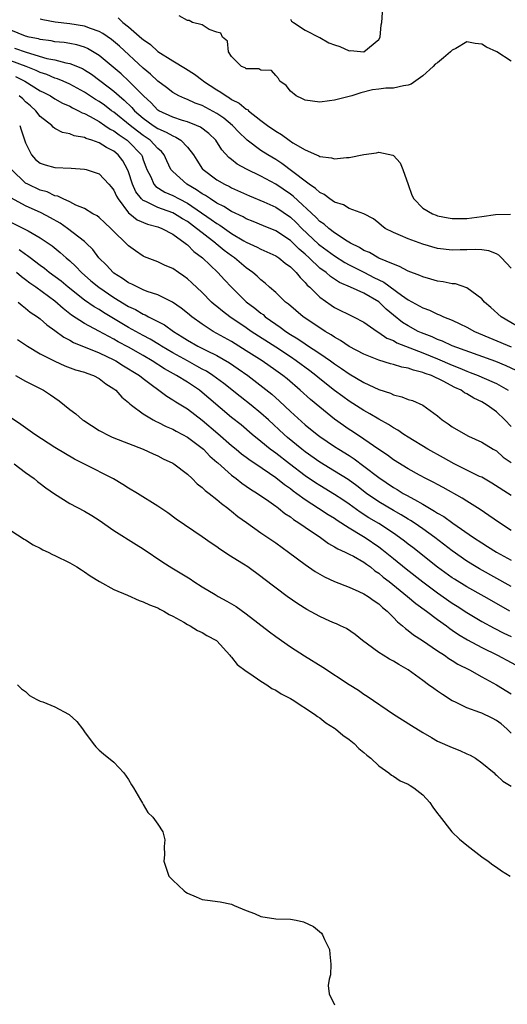
# Model space of a CAD drawing. Units: inches. Extents: x 2595000 to 2598000, y 1536000 to 1539000.
# Drawn here: x 2595762 to 2595828, y 1537330 to 1537463 of the extents above; entities that cross this region are included whole.
import ezdxf

# ---------------------------------------------------------------- set-up
doc = ezdxf.new("R2010")
doc.units = ezdxf.units.IN
doc.header["$MEASUREMENT"] = 0
doc.layers.add('LD25951536_2ft', color=72, linetype='Continuous')

msp = doc.modelspace()

# ---------------------------------------------------------------- linework, layer by layer
at = {"layer": 'LD25951536_2ft'}
for points, elevation in [([(2595829, 1537457.74), (2595827.05, 1537459), (2595825.64, 1537459.64), (2595825, 1537460.06), (2595824.11, 1537460.11), (2595823, 1537460.36), (2595821.47, 1537459.47), (2595821, 1537459.23), (2595820.78, 1537459), (2595819.83, 1537458.17), (2595819, 1537457.51), (2595818.68, 1537457.32), (2595818.4, 1537457), (2595817, 1537455.73), (2595815.42, 1537454.58), (2595815, 1537454.45), (2595814.36, 1537454.36), (2595813, 1537454.08), (2595811.96, 1537454.04), (2595811, 1537453.92), (2595810.17, 1537453.83), (2595808.57, 1537453.43), (2595807.35, 1537453), (2595805, 1537452.44), (2595804.32, 1537452.32), (2595803, 1537452.15), (2595801, 1537452.41), (2595800.63, 1537452.63), (2595799.76, 1537453), (2595799, 1537453.63), (2595798.42, 1537454.42), (2595797.54, 1537455), (2595797.38, 1537455.39), (2595797, 1537455.79), (2595796.44, 1537456.44), (2595795, 1537456.51), (2595794.7, 1537456.7), (2595793, 1537456.7), (2595792.84, 1537456.84), (2595792.36, 1537457), (2595791, 1537458.36), (2595790.6, 1537459), (2595790.43, 1537460.43), (2595789.75, 1537461), (2595789.54, 1537461.54), (2595789, 1537461.66), (2595787.96, 1537462.04), (2595787, 1537462.65), (2595785.69, 1537463), (2595785.26, 1537463.26), (2595785, 1537463.25), (2595783.87, 1537463.87)], 7102), ([(2595799, 1537463.43), (2595799.16, 1537463.16), (2595799.43, 1537463), (2595801, 1537461.94), (2595802.94, 1537460.94), (2595803, 1537460.94), (2595804.24, 1537460.24), (2595805, 1537459.94), (2595805.74, 1537459.74), (2595807, 1537459.12), (2595807.16, 1537459.16), (2595809, 1537459), (2595811, 1537460.68), (2595811.21, 1537461), (2595811.35, 1537462.65), (2595811.42, 1537463), (2595811.55, 1537465)], 7102), ([(2595829, 1537429.61), (2595827.71, 1537431), (2595827.35, 1537431.35), (2595827, 1537431.53), (2595825.97, 1537431.97), (2595825, 1537432.08), (2595824.15, 1537432.15), (2595823, 1537432.08), (2595822.07, 1537432.07), (2595821, 1537432.04), (2595819, 1537432.28), (2595817, 1537432.84), (2595815, 1537433.57), (2595813.96, 1537434.05), (2595813, 1537434.44), (2595811.9, 1537435), (2595811.38, 1537435.38), (2595811, 1537435.72), (2595810.28, 1537436.28), (2595808.96, 1537436.96), (2595807, 1537437.71), (2595806.22, 1537438.22), (2595805, 1537438.57), (2595804.38, 1537439), (2595803.6, 1537439.6), (2595803, 1537439.86), (2595802.43, 1537440.43), (2595801.56, 1537441), (2595801, 1537441.4), (2595797.83, 1537443.83), (2595797, 1537444.36), (2595795.91, 1537445), (2595795, 1537445.59), (2595793.13, 1537447), (2595793, 1537447.11), (2595792.05, 1537448.05), (2595791.15, 1537449), (2595789.97, 1537449.97), (2595789, 1537450.61), (2595787, 1537451.7), (2595786.04, 1537452.04), (2595785, 1537452.53), (2595784.65, 1537452.65), (2595783.85, 1537453), (2595783, 1537453.45), (2595782.14, 1537454.14), (2595781, 1537455), (2595779.98, 1537455.98), (2595779, 1537456.78), (2595775.76, 1537459.76), (2595774.67, 1537460.67), (2595773.5, 1537461.5), (2595773, 1537461.77), (2595771.84, 1537462.16), (2595771, 1537462.49), (2595769, 1537462.81), (2595767.03, 1537463.03), (2595765.34, 1537463.34), (2595765, 1537463.44)], 7106), ([(2595775.6, 1537463.6), (2595776.23, 1537463), (2595777, 1537462.38), (2595778.82, 1537460.82), (2595779, 1537460.65), (2595779.98, 1537459.98), (2595781, 1537459.05), (2595783, 1537457.79), (2595784.74, 1537456.74), (2595785.96, 1537455.96), (2595787.09, 1537455.09), (2595787.18, 1537455), (2595789, 1537453.82), (2595789.53, 1537453.53), (2595790.25, 1537453), (2595790.73, 1537452.73), (2595791, 1537452.54), (2595792.03, 1537452.03), (2595793, 1537451.21), (2595793.15, 1537451.15), (2595793.3, 1537451), (2595795, 1537449.66), (2595795.87, 1537449), (2595797, 1537448.2), (2595797.78, 1537447.78), (2595798.81, 1537447), (2595799.35, 1537446.65), (2595801, 1537445.69), (2595802.55, 1537445), (2595802.87, 1537444.87), (2595803, 1537444.78), (2595804.59, 1537444.59), (2595805, 1537444.44), (2595806.62, 1537444.62), (2595807, 1537444.62), (2595809, 1537445.04), (2595810.72, 1537445.28), (2595811, 1537445.34), (2595812.94, 1537444.94), (2595813, 1537444.9), (2595813.92, 1537443.92), (2595814.3, 1537443), (2595815, 1537440.99), (2595815.5, 1537439.5), (2595815.77, 1537439), (2595817, 1537437.74), (2595818.31, 1537437), (2595818.8, 1537436.8), (2595819, 1537436.73), (2595820.43, 1537436.43), (2595821, 1537436.35), (2595822.34, 1537436.34), (2595823, 1537436.35), (2595825, 1537436.6), (2595826.87, 1537436.87), (2595828.92, 1537436.92)], 7104), ([(2595831.06, 1537421), (2595827.63, 1537423), (2595826.25, 1537424.25), (2595825.36, 1537425), (2595825, 1537425.41), (2595823, 1537426.94), (2595821.45, 1537427.45), (2595821, 1537427.49), (2595819.75, 1537427.75), (2595819, 1537427.85), (2595818.11, 1537428.11), (2595817, 1537428.4), (2595816.6, 1537428.6), (2595815, 1537429.2), (2595813.84, 1537429.84), (2595813, 1537430.13), (2595811.02, 1537430.98), (2595809.73, 1537431.73), (2595809, 1537432.02), (2595808.4, 1537432.4), (2595807.18, 1537433), (2595806.73, 1537433.27), (2595805, 1537434.4), (2595804.2, 1537435), (2595803.57, 1537435.57), (2595803, 1537435.96), (2595802.5, 1537436.5), (2595799.38, 1537439.38), (2595799, 1537439.66), (2595797, 1537441.02), (2595795, 1537442.09), (2595793.03, 1537443.03), (2595791.74, 1537443.74), (2595791, 1537444.35), (2595790.63, 1537444.63), (2595789.7, 1537445.69), (2595788.86, 1537447), (2595787.92, 1537447.92), (2595786.77, 1537448.77), (2595786.23, 1537449), (2595785, 1537449.48), (2595784.32, 1537449.68), (2595783, 1537450.12), (2595781.11, 1537451), (2595781, 1537451.07), (2595780.06, 1537452.06), (2595779.02, 1537453), (2595777.03, 1537455.03), (2595775.99, 1537455.99), (2595773, 1537458.51), (2595771.44, 1537459.44), (2595771, 1537459.62), (2595769.95, 1537459.95), (2595769, 1537460.13), (2595768.25, 1537460.25), (2595767, 1537460.37), (2595766.48, 1537460.48), (2595765, 1537460.66), (2595764.74, 1537460.74), (2595763.49, 1537461), (2595763, 1537461.13), (2595761, 1537461.94)], 7108), ([(2595761.5, 1537459.5), (2595763.07, 1537458.93), (2595765.89, 1537458.11), (2595767, 1537457.89), (2595768.49, 1537457.51), (2595769, 1537457.43), (2595770.72, 1537456.72), (2595771, 1537456.57), (2595771.95, 1537455.95), (2595774.23, 1537454.23), (2595775, 1537453.63), (2595775.72, 1537453), (2595776.42, 1537452.42), (2595777.44, 1537451.44), (2595777.82, 1537451), (2595779, 1537449.99), (2595780.36, 1537449), (2595781, 1537448.58), (2595782.1, 1537448.1), (2595783, 1537447.56), (2595783.42, 1537447.42), (2595784.11, 1537447), (2595785, 1537446.05), (2595785.83, 1537445), (2595786.26, 1537444.26), (2595787.07, 1537443.07), (2595787.14, 1537443), (2595789, 1537441.61), (2595790.06, 1537441), (2595790.7, 1537440.7), (2595791, 1537440.53), (2595793.43, 1537439.43), (2595795.38, 1537438.62), (2595797, 1537437.87), (2595799, 1537436.52), (2595799.79, 1537435.79), (2595800.57, 1537435), (2595802.84, 1537432.84), (2595803, 1537432.71), (2595805, 1537431.26), (2595806.38, 1537430.38), (2595807, 1537430.05), (2595809.05, 1537429), (2595810.35, 1537428.35), (2595811, 1537428), (2595811.68, 1537427.68), (2595814.09, 1537425.91), (2595815, 1537425.29), (2595816.5, 1537424.5), (2595817, 1537424.19), (2595817.89, 1537423.89), (2595819, 1537423.35), (2595819.27, 1537423.27), (2595819.8, 1537423), (2595821, 1537422.52), (2595822.04, 1537422.04), (2595823, 1537421.56), (2595824.04, 1537421), (2595829, 1537418.89)], 7110), ([(2595829.69, 1537415.69), (2595828.33, 1537416.33), (2595826.91, 1537416.91), (2595821, 1537419.06), (2595819.67, 1537419.67), (2595819, 1537419.91), (2595818.25, 1537420.25), (2595816.8, 1537420.8), (2595816.36, 1537421), (2595815, 1537421.74), (2595814.23, 1537422.23), (2595813, 1537423.22), (2595812.03, 1537424.03), (2595811, 1537425.02), (2595809, 1537426.18), (2595807.18, 1537427), (2595805.66, 1537427.66), (2595804.45, 1537428.45), (2595803.84, 1537429), (2595803, 1537429.62), (2595801.56, 1537431), (2595801, 1537431.5), (2595800.19, 1537432.19), (2595799.38, 1537433), (2595799, 1537433.36), (2595797, 1537434.67), (2595795.34, 1537435.34), (2595793.94, 1537435.94), (2595793, 1537436.32), (2595792.57, 1537436.57), (2595791, 1537437.3), (2595789.97, 1537437.97), (2595789, 1537438.44), (2595788.12, 1537439), (2595787.46, 1537439.46), (2595787, 1537439.71), (2595786.25, 1537440.25), (2595784.93, 1537441), (2595783, 1537442.72), (2595782.76, 1537443), (2595782.19, 1537444.19), (2595781.85, 1537445), (2595781.47, 1537445.47), (2595781, 1537445.87), (2595779.95, 1537447), (2595779, 1537447.64), (2595778.21, 1537448.21), (2595777.2, 1537449), (2595775, 1537450.8), (2595774.7, 1537451), (2595773.73, 1537451.73), (2595773, 1537452.25), (2595772.52, 1537452.52), (2595771, 1537453.52), (2595769, 1537454.61), (2595768.12, 1537455), (2595767.33, 1537455.33), (2595767, 1537455.42), (2595765.9, 1537455.9), (2595765, 1537456.17), (2595764.45, 1537456.45), (2595763.06, 1537457), (2595761, 1537457.77)], 7112), ([(2595761.64, 1537455.64), (2595762.91, 1537455), (2595765, 1537453.71), (2595765.48, 1537453.48), (2595766.38, 1537453), (2595767, 1537452.6), (2595768.03, 1537452.03), (2595769, 1537451.6), (2595769.38, 1537451.38), (2595770.2, 1537451), (2595770.71, 1537450.71), (2595771, 1537450.61), (2595771.79, 1537450.21), (2595773, 1537449.53), (2595773.79, 1537449), (2595774.5, 1537448.5), (2595775, 1537448.26), (2595775.71, 1537447.71), (2595776.79, 1537447), (2595777, 1537446.82), (2595778.74, 1537445), (2595778.83, 1537444.83), (2595779, 1537444.31), (2595779.37, 1537443.37), (2595779.5, 1537443), (2595780.01, 1537441.99), (2595780.43, 1537441), (2595780.69, 1537440.69), (2595781.93, 1537439.93), (2595783, 1537439.49), (2595783.89, 1537439), (2595785, 1537438.42), (2595788.23, 1537436.23), (2595789, 1537435.65), (2595789.42, 1537435.42), (2595791, 1537434.32), (2595792.69, 1537433.31), (2595793, 1537433.14), (2595794.46, 1537432.46), (2595795, 1537432.16), (2595795.81, 1537431.81), (2595797, 1537431.26), (2595797.41, 1537431), (2595798.29, 1537430.29), (2595799, 1537429.78), (2595799.79, 1537429), (2595800.31, 1537428.31), (2595801, 1537427.65), (2595801.29, 1537427.29), (2595801.62, 1537427), (2595803, 1537425.64), (2595804.55, 1537424.55), (2595805, 1537424.26), (2595807.59, 1537423), (2595809, 1537422.24), (2595810.77, 1537421), (2595811, 1537420.87), (2595812.1, 1537420.1), (2595813, 1537419.75), (2595813.46, 1537419.46), (2595814.64, 1537419), (2595817, 1537418.1), (2595819, 1537417.29), (2595821, 1537416.41), (2595822.02, 1537416.02), (2595823, 1537415.59), (2595823.44, 1537415.44), (2595824.54, 1537415), (2595825, 1537414.8), (2595827, 1537413.92), (2595828.62, 1537413)], 7114), ([(2595829, 1537408.08), (2595828.14, 1537409), (2595827, 1537410.09), (2595825.76, 1537411), (2595825, 1537411.45), (2595823.93, 1537411.93), (2595823, 1537412.5), (2595822.66, 1537412.66), (2595822.2, 1537413), (2595821.37, 1537413.37), (2595819.77, 1537414.23), (2595818.18, 1537415), (2595817.3, 1537415.3), (2595817, 1537415.44), (2595815.72, 1537415.72), (2595815, 1537416.02), (2595814.15, 1537416.15), (2595813, 1537416.53), (2595812.62, 1537416.62), (2595811, 1537417.11), (2595809, 1537417.92), (2595807, 1537418.97), (2595805.79, 1537419.79), (2595805, 1537420.21), (2595804.54, 1537420.54), (2595803.73, 1537421), (2595803, 1537421.47), (2595800.74, 1537423), (2595798.72, 1537424.72), (2595798.33, 1537425), (2595797, 1537426.27), (2595796.18, 1537427), (2595795.57, 1537427.57), (2595795, 1537428), (2595794.5, 1537428.5), (2595793.91, 1537429), (2595793, 1537429.63), (2595791.38, 1537431), (2595791, 1537431.26), (2595790, 1537432), (2595788.9, 1537432.9), (2595788.8, 1537433), (2595787, 1537434.39), (2595786.25, 1537435), (2595785, 1537435.92), (2595784.32, 1537436.32), (2595783.25, 1537437), (2595783, 1537437.14), (2595781.61, 1537437.61), (2595781, 1537437.84), (2595779.36, 1537438.64), (2595779, 1537438.78), (2595778.76, 1537439), (2595777.98, 1537439.98), (2595777.52, 1537441), (2595777, 1537442.68), (2595776.87, 1537443), (2595776.2, 1537444.2), (2595775.6, 1537445), (2595775, 1537445.51), (2595773.98, 1537445.98), (2595773, 1537446.64), (2595772, 1537447), (2595771.23, 1537447.23), (2595771, 1537447.37), (2595769.59, 1537447.59), (2595769, 1537447.87), (2595768.04, 1537448.04), (2595767, 1537448.6), (2595766.76, 1537448.76), (2595766.56, 1537449), (2595765, 1537450.2), (2595764.38, 1537451), (2595763.66, 1537451.66), (2595763, 1537452.21), (2595762.61, 1537452.61), (2595762.15, 1537453)], 7116), ([(2595762.2, 1537449), (2595762.39, 1537448.39), (2595763, 1537446.62), (2595763.8, 1537445), (2595764.37, 1537444.37), (2595765, 1537443.88), (2595765.65, 1537443.65), (2595767, 1537443.28), (2595769.19, 1537443.19), (2595771, 1537443.06), (2595771.23, 1537443), (2595773, 1537442.41), (2595774.33, 1537441), (2595774.64, 1537440.64), (2595775, 1537440.19), (2595775.37, 1537439.37), (2595775.57, 1537439), (2595777, 1537437.14), (2595777.16, 1537437), (2595778.17, 1537436.17), (2595779.58, 1537435.58), (2595781, 1537435.2), (2595781.51, 1537435), (2595783, 1537434.21), (2595784.71, 1537433), (2595784.86, 1537432.86), (2595785, 1537432.77), (2595785.88, 1537431.88), (2595787.06, 1537431), (2595789.14, 1537429), (2595790.02, 1537428.02), (2595790.98, 1537427), (2595793, 1537425.03), (2595794.16, 1537424.16), (2595795, 1537423.47), (2595795.28, 1537423.28), (2595795.59, 1537423), (2595797, 1537422), (2595797.6, 1537421.6), (2595798.39, 1537421), (2595799, 1537420.6), (2595800, 1537420), (2595801, 1537419.31), (2595801.2, 1537419.2), (2595803, 1537417.99), (2595804.43, 1537417), (2595805, 1537416.58), (2595805.96, 1537415.96), (2595807, 1537415.22), (2595809, 1537414.05), (2595811, 1537413.1), (2595812.59, 1537412.59), (2595813, 1537412.38), (2595814.13, 1537412.13), (2595815, 1537411.77), (2595815.6, 1537411.6), (2595817, 1537410.97), (2595819, 1537409.52), (2595819.65, 1537409), (2595820.46, 1537408.46), (2595821, 1537408.05), (2595822.79, 1537407), (2595823.21, 1537406.79), (2595825, 1537405.97), (2595826.55, 1537405), (2595827, 1537404.76), (2595827.93, 1537403.93), (2595829, 1537403.17)], 7118), ([(2595829, 1537398.69), (2595826.4, 1537400.4), (2595825, 1537401.18), (2595824.69, 1537401.31), (2595823, 1537402.13), (2595821.28, 1537403), (2595819.83, 1537403.83), (2595817.69, 1537405), (2595815, 1537406.63), (2595814.41, 1537407), (2595813.58, 1537407.58), (2595813, 1537407.89), (2595812.34, 1537408.34), (2595811, 1537409.1), (2595809.81, 1537409.81), (2595809, 1537410.24), (2595807, 1537411.52), (2595806.14, 1537412.14), (2595805, 1537412.99), (2595803, 1537414.54), (2595802.44, 1537415), (2595801.63, 1537415.63), (2595799.8, 1537417), (2595799, 1537417.55), (2595797, 1537418.86), (2595793.68, 1537421), (2595793, 1537421.49), (2595790.75, 1537423), (2595789.75, 1537423.75), (2595789, 1537424.38), (2595788.65, 1537424.65), (2595788.26, 1537425), (2595787, 1537426.27), (2595785.6, 1537427.6), (2595785, 1537428.16), (2595784.52, 1537428.52), (2595783.78, 1537429), (2595783, 1537429.56), (2595781.98, 1537429.98), (2595781, 1537430.45), (2595779.54, 1537431), (2595779.15, 1537431.15), (2595779, 1537431.24), (2595777.94, 1537431.94), (2595777, 1537432.62), (2595776.65, 1537433), (2595775, 1537434.57), (2595774.59, 1537435), (2595773.76, 1537435.76), (2595773, 1537436.47), (2595772.71, 1537436.71), (2595772.15, 1537437), (2595771, 1537437.69), (2595769.82, 1537438.18), (2595769, 1537438.61), (2595768.12, 1537439), (2595767.37, 1537439.37), (2595767, 1537439.44), (2595765.95, 1537439.95), (2595765, 1537440.2), (2595763.29, 1537441), (2595763, 1537441.16), (2595761.07, 1537443)], 7120), ([(2595829, 1537393.97), (2595827.42, 1537395), (2595825.99, 1537395.99), (2595824.79, 1537396.79), (2595823, 1537397.93), (2595822.36, 1537398.36), (2595819.78, 1537399.78), (2595819, 1537400.19), (2595818.49, 1537400.49), (2595817.42, 1537401), (2595816.53, 1537401.47), (2595815, 1537402.33), (2595813, 1537403.57), (2595812.18, 1537404.18), (2595811, 1537404.94), (2595809, 1537406.35), (2595807.42, 1537407.42), (2595807, 1537407.69), (2595805, 1537409.1), (2595803, 1537410.69), (2595801.74, 1537411.74), (2595800.34, 1537413), (2595798.54, 1537414.54), (2595797.98, 1537415), (2595797, 1537415.71), (2595795.16, 1537417), (2595793, 1537418.38), (2595791, 1537419.62), (2595788.52, 1537421), (2595787, 1537421.98), (2595785.58, 1537423), (2595785, 1537423.49), (2595784.16, 1537424.16), (2595782.97, 1537424.97), (2595781, 1537425.96), (2595779.55, 1537426.45), (2595779, 1537426.67), (2595778.26, 1537427), (2595777.43, 1537427.43), (2595777, 1537427.61), (2595776.19, 1537428.19), (2595775, 1537428.92), (2595774.9, 1537429), (2595773.99, 1537429.99), (2595772.97, 1537431), (2595772.13, 1537432.13), (2595771.25, 1537433), (2595771, 1537433.22), (2595768.72, 1537435), (2595767.7, 1537435.7), (2595766.41, 1537436.42), (2595765.11, 1537437.11), (2595763, 1537438.05), (2595761.09, 1537439.09)], 7122), ([(2595761, 1537435.85), (2595763, 1537434.86), (2595763.34, 1537434.66), (2595765, 1537433.73), (2595766.09, 1537433), (2595766.63, 1537432.63), (2595767.72, 1537431.72), (2595768.51, 1537431), (2595769, 1537430.59), (2595769.82, 1537429.82), (2595770.6, 1537429), (2595771.88, 1537427.88), (2595772.95, 1537427), (2595775, 1537425.6), (2595777, 1537424.38), (2595777.96, 1537423.96), (2595779, 1537423.35), (2595779.26, 1537423.26), (2595779.71, 1537423), (2595781, 1537422.34), (2595781.88, 1537421.88), (2595783.09, 1537421), (2595784.28, 1537420.28), (2595785, 1537419.81), (2595786.41, 1537419), (2595787.61, 1537418.39), (2595789, 1537417.71), (2595790.73, 1537416.73), (2595791.92, 1537415.92), (2595793.2, 1537415), (2595796.46, 1537412.46), (2595797.53, 1537411.53), (2595799, 1537410.13), (2595801, 1537408.31), (2595802.62, 1537407), (2595803, 1537406.71), (2595805, 1537405.38), (2595805.58, 1537405), (2595807, 1537404.12), (2595807.68, 1537403.68), (2595809, 1537402.71), (2595811, 1537401.16), (2595813, 1537399.8), (2595813.51, 1537399.51), (2595814.32, 1537399), (2595814.77, 1537398.77), (2595815.85, 1537398.15), (2595817, 1537397.54), (2595818.6, 1537396.6), (2595819, 1537396.32), (2595819.84, 1537395.84), (2595821.07, 1537394.93), (2595823.9, 1537393), (2595825, 1537392.28), (2595825.79, 1537391.79), (2595827, 1537391), (2595829, 1537389.9)], 7124), ([(2595829, 1537386.36), (2595824.72, 1537388.72), (2595824.25, 1537389), (2595823, 1537389.78), (2595821, 1537391.18), (2595818.62, 1537393), (2595817, 1537394.17), (2595815.81, 1537395), (2595815.32, 1537395.32), (2595815, 1537395.5), (2595814.07, 1537396.07), (2595813, 1537396.65), (2595811, 1537397.84), (2595809.32, 1537399), (2595808.02, 1537400.02), (2595806.86, 1537400.86), (2595805, 1537402.03), (2595803, 1537403.23), (2595801, 1537404.65), (2595800.55, 1537405), (2595798.61, 1537406.61), (2595798.17, 1537407), (2595796.03, 1537409), (2595795, 1537409.91), (2595793.67, 1537411), (2595792.16, 1537412.16), (2595789.94, 1537413.94), (2595788.47, 1537415), (2595787.58, 1537415.58), (2595787, 1537415.88), (2595786.29, 1537416.29), (2595784.99, 1537416.99), (2595783, 1537418.09), (2595781.48, 1537419), (2595781.19, 1537419.19), (2595779.95, 1537419.95), (2595779, 1537420.45), (2595777, 1537421.55), (2595773.58, 1537423.58), (2595773, 1537423.96), (2595772.33, 1537424.33), (2595771, 1537425.25), (2595768.78, 1537427), (2595767.82, 1537427.82), (2595766.22, 1537429), (2595765.56, 1537429.56), (2595765, 1537429.96), (2595763.63, 1537431), (2595763.28, 1537431.28), (2595763, 1537431.46), (2595762.11, 1537432.11)], 7126), ([(2595828.82, 1537383), (2595827.66, 1537383.66), (2595825.33, 1537385), (2595823, 1537386.29), (2595821.32, 1537387.32), (2595821, 1537387.54), (2595819, 1537388.99), (2595815.64, 1537391.64), (2595815, 1537392.11), (2595814.51, 1537392.51), (2595813.84, 1537393), (2595813, 1537393.57), (2595811, 1537394.88), (2595809.68, 1537395.68), (2595808.46, 1537396.46), (2595807, 1537397.52), (2595806.12, 1537398.12), (2595805, 1537398.85), (2595803, 1537400.05), (2595802.42, 1537400.42), (2595801, 1537401.4), (2595798.89, 1537403), (2595797, 1537404.46), (2595796.68, 1537404.68), (2595796.25, 1537405), (2595795, 1537406.04), (2595793.8, 1537407), (2595792.29, 1537408.29), (2595791, 1537409.32), (2595787.93, 1537411.93), (2595787, 1537412.71), (2595786.62, 1537413), (2595785, 1537414.09), (2595783.53, 1537415), (2595781.9, 1537415.9), (2595780.23, 1537417), (2595779, 1537417.73), (2595777, 1537418.85), (2595775.6, 1537419.6), (2595775, 1537419.96), (2595774.3, 1537420.3), (2595772.97, 1537421.03), (2595771, 1537422.06), (2595769.23, 1537423.23), (2595768.11, 1537424.11), (2595767, 1537425.1), (2595764.38, 1537427), (2595763.57, 1537427.57), (2595763, 1537428.02), (2595762.44, 1537428.44), (2595761.76, 1537429)], 7128), ([(2595762.01, 1537425), (2595762.52, 1537424.52), (2595763, 1537424.18), (2595763.64, 1537423.64), (2595764.61, 1537423), (2595765, 1537422.7), (2595765.9, 1537421.9), (2595767, 1537421.14), (2595768.21, 1537420.21), (2595769, 1537419.83), (2595769.51, 1537419.51), (2595773, 1537418.11), (2595775, 1537417.15), (2595775.28, 1537417), (2595776.32, 1537416.32), (2595777, 1537415.93), (2595777.56, 1537415.56), (2595778.49, 1537415), (2595779, 1537414.59), (2595782.19, 1537412.19), (2595783, 1537411.72), (2595783.42, 1537411.42), (2595785, 1537410.47), (2595787, 1537408.96), (2595789.15, 1537407.15), (2595791, 1537405.52), (2595791.64, 1537405), (2595792.36, 1537404.36), (2595793, 1537403.9), (2595793.51, 1537403.51), (2595794.28, 1537403), (2595797, 1537401.15), (2595798.19, 1537400.19), (2595799, 1537399.64), (2595799.36, 1537399.36), (2595799.87, 1537399), (2595801, 1537398.17), (2595802.84, 1537397), (2595804.14, 1537396.14), (2595805, 1537395.61), (2595805.36, 1537395.36), (2595807, 1537394.29), (2595808.71, 1537393.29), (2595809.17, 1537393), (2595811, 1537391.75), (2595811.43, 1537391.43), (2595813, 1537390.15), (2595814.74, 1537388.74), (2595817, 1537386.98), (2595819, 1537385.47), (2595821, 1537384.08), (2595821.67, 1537383.67), (2595823, 1537382.79), (2595825, 1537381.59), (2595826.68, 1537380.68), (2595828.01, 1537380.01), (2595829, 1537379.53)], 7130), ([(2595761.89, 1537419.89), (2595763.25, 1537419), (2595765, 1537417.97), (2595766.96, 1537416.96), (2595768.34, 1537416.34), (2595769.8, 1537415.8), (2595771, 1537415.45), (2595771.31, 1537415.31), (2595772.25, 1537415), (2595773, 1537414.61), (2595773.89, 1537413.89), (2595775, 1537413.2), (2595775.26, 1537413), (2595776.07, 1537412.07), (2595777, 1537411.36), (2595777.18, 1537411.18), (2595777.4, 1537411), (2595779, 1537409.82), (2595780.34, 1537409), (2595780.76, 1537408.76), (2595781, 1537408.66), (2595782.1, 1537408.1), (2595783, 1537407.72), (2595783.46, 1537407.46), (2595784.34, 1537407), (2595785, 1537406.62), (2595787, 1537405.15), (2595787.18, 1537405), (2595788.06, 1537404.06), (2595789, 1537403.25), (2595789.13, 1537403.13), (2595791, 1537401.46), (2595791.62, 1537401), (2595792.39, 1537400.39), (2595793, 1537399.99), (2595793.58, 1537399.58), (2595794.54, 1537399), (2595796.05, 1537397.95), (2595797, 1537397.27), (2595797.15, 1537397.15), (2595797.38, 1537397), (2595798.26, 1537396.26), (2595799, 1537395.79), (2595799.44, 1537395.44), (2595800.16, 1537395), (2595801, 1537394.4), (2595803.09, 1537393), (2595804.18, 1537392.18), (2595805, 1537391.74), (2595805.44, 1537391.44), (2595806.46, 1537391), (2595806.81, 1537390.81), (2595807, 1537390.73), (2595807.56, 1537390.44), (2595809, 1537389.64), (2595809.36, 1537389.36), (2595809.87, 1537389), (2595810.49, 1537388.49), (2595811, 1537388.17), (2595811.62, 1537387.62), (2595812.44, 1537387), (2595814.93, 1537385), (2595816.04, 1537384.04), (2595817.49, 1537383), (2595819, 1537381.87), (2595820.21, 1537381), (2595820.65, 1537380.65), (2595821, 1537380.42), (2595821.83, 1537379.83), (2595823.08, 1537379.08), (2595825, 1537378.05), (2595827.16, 1537377), (2595830.85, 1537375)], 7132), ([(2595761.63, 1537415), (2595763, 1537414.24), (2595765.42, 1537413), (2595766.38, 1537412.38), (2595767.57, 1537411.57), (2595769, 1537410.41), (2595769.81, 1537409.81), (2595770.76, 1537409), (2595770.9, 1537408.9), (2595773, 1537407.55), (2595773.35, 1537407.35), (2595774.03, 1537407), (2595774.69, 1537406.69), (2595775, 1537406.56), (2595777, 1537405.76), (2595778.98, 1537404.98), (2595780.35, 1537404.35), (2595781, 1537404.09), (2595781.71, 1537403.71), (2595783, 1537403.11), (2595783.16, 1537403), (2595785, 1537401.59), (2595785.63, 1537401), (2595786.31, 1537400.31), (2595787, 1537399.8), (2595787.4, 1537399.4), (2595787.94, 1537399), (2595789, 1537398.16), (2595789.63, 1537397.63), (2595790.49, 1537397), (2595790.76, 1537396.76), (2595791, 1537396.58), (2595791.86, 1537395.86), (2595793.02, 1537395.02), (2595795, 1537393.63), (2595797, 1537392.26), (2595798.74, 1537391), (2595801, 1537389.31), (2595802.37, 1537388.37), (2595803.64, 1537387.64), (2595805.01, 1537387.01), (2595807, 1537386.24), (2595808.32, 1537385.68), (2595809, 1537385.36), (2595809.55, 1537385), (2595810.38, 1537384.38), (2595811, 1537383.98), (2595811.5, 1537383.5), (2595812.14, 1537383), (2595813, 1537382.12), (2595813.54, 1537381.54), (2595814.25, 1537381), (2595814.63, 1537380.63), (2595815, 1537380.38), (2595815.75, 1537379.75), (2595816.96, 1537379), (2595819, 1537377.6), (2595819.93, 1537377), (2595820.55, 1537376.55), (2595821, 1537376.3), (2595821.78, 1537375.78), (2595823.34, 1537375), (2595825, 1537374.05), (2595827, 1537372.97), (2595829, 1537371.75)], 7134), ([(2595829, 1537366.4), (2595828.41, 1537367), (2595827.66, 1537367.66), (2595827, 1537368.15), (2595826.44, 1537368.44), (2595825, 1537369.14), (2595824.77, 1537369.23), (2595823, 1537369.83), (2595821.33, 1537370.67), (2595821, 1537370.81), (2595819.67, 1537371.68), (2595819, 1537372.14), (2595818.48, 1537372.48), (2595817.78, 1537373), (2595817, 1537373.55), (2595815, 1537375.01), (2595813.73, 1537375.73), (2595813, 1537376.21), (2595812.47, 1537376.47), (2595811.59, 1537377), (2595811, 1537377.38), (2595809.48, 1537378.52), (2595808.81, 1537379), (2595807.81, 1537379.81), (2595806.62, 1537380.62), (2595805.82, 1537381), (2595805.26, 1537381.26), (2595805, 1537381.35), (2595804.38, 1537381.62), (2595803, 1537382.25), (2595801.22, 1537383.22), (2595799.99, 1537383.99), (2595798.55, 1537385), (2595795.38, 1537387.38), (2595795, 1537387.7), (2595793.2, 1537389), (2595792.63, 1537389.37), (2595790.62, 1537390.62), (2595790.05, 1537391), (2595789.4, 1537391.4), (2595789, 1537391.71), (2595788.22, 1537392.22), (2595787, 1537393.09), (2595783.48, 1537395.48), (2595782.33, 1537396.33), (2595781, 1537397.26), (2595778.21, 1537399), (2595777, 1537399.71), (2595776.22, 1537400.22), (2595774.96, 1537400.96), (2595771, 1537402.96), (2595769.66, 1537403.66), (2595767, 1537405.25), (2595764.26, 1537407), (2595762.37, 1537408.37), (2595757.55, 1537411.55)], 7136), ([(2595761.43, 1537403), (2595763, 1537401.84), (2595764.18, 1537401), (2595764.61, 1537400.61), (2595765, 1537400.33), (2595765.75, 1537399.75), (2595766.92, 1537398.92), (2595769, 1537397.64), (2595771, 1537396.59), (2595771.99, 1537395.99), (2595773, 1537395.35), (2595775, 1537393.94), (2595778.03, 1537392.03), (2595779, 1537391.45), (2595781.66, 1537389.66), (2595782.89, 1537388.89), (2595785.36, 1537387.36), (2595785.88, 1537387), (2595787, 1537386.31), (2595788.75, 1537385.25), (2595789.17, 1537385), (2595790.36, 1537384.36), (2595791.62, 1537383.62), (2595793, 1537382.62), (2595796.16, 1537380.16), (2595797, 1537379.53), (2595799, 1537378.14), (2595800.92, 1537376.92), (2595803.4, 1537375.4), (2595807, 1537373.02), (2595808.24, 1537372.24), (2595809, 1537371.72), (2595809.45, 1537371.45), (2595813, 1537369.01), (2595814.23, 1537368.23), (2595815.44, 1537367.44), (2595817, 1537366.49), (2595818.16, 1537365.84), (2595819, 1537365.34), (2595821, 1537364.44), (2595822.05, 1537364.05), (2595823, 1537363.62), (2595823.42, 1537363.42), (2595824.15, 1537363), (2595825, 1537362.38), (2595826.69, 1537361), (2595826.84, 1537360.84), (2595827, 1537360.71), (2595827.87, 1537359.87), (2595829, 1537359.19)], 7138), ([(2595761, 1537393.96), (2595762.79, 1537392.79), (2595763, 1537392.69), (2595764.02, 1537392.02), (2595765, 1537391.55), (2595765.34, 1537391.34), (2595766.09, 1537391), (2595766.68, 1537390.68), (2595767, 1537390.56), (2595769, 1537389.57), (2595769.98, 1537389), (2595770.59, 1537388.59), (2595771, 1537388.34), (2595771.78, 1537387.78), (2595773.04, 1537387.04), (2595775, 1537385.94), (2595776.84, 1537385.16), (2595778.42, 1537384.42), (2595779, 1537384.27), (2595779.84, 1537383.84), (2595781, 1537383.42), (2595781.26, 1537383.26), (2595781.81, 1537383), (2595782.53, 1537382.53), (2595783, 1537382.31), (2595784.52, 1537381.48), (2595785, 1537381.19), (2595785.39, 1537381), (2595786.37, 1537380.37), (2595787, 1537380.09), (2595787.66, 1537379.66), (2595788.94, 1537379), (2595789, 1537378.95), (2595790.77, 1537377), (2595790.86, 1537376.86), (2595791, 1537376.74), (2595791.74, 1537375.74), (2595793, 1537374.82), (2595793.48, 1537374.52), (2595795, 1537373.47), (2595795.78, 1537373), (2595796.48, 1537372.48), (2595797, 1537372.26), (2595797.76, 1537371.76), (2595799, 1537371.14), (2595799.23, 1537371), (2595802.27, 1537369), (2595802.67, 1537368.67), (2595803, 1537368.49), (2595803.83, 1537367.83), (2595805, 1537367.1), (2595805.13, 1537367), (2595806.13, 1537366.13), (2595807, 1537365.53), (2595807.67, 1537365), (2595808.31, 1537364.31), (2595809, 1537363.78), (2595809.4, 1537363.4), (2595809.92, 1537363), (2595811, 1537361.99), (2595812.4, 1537361), (2595812.72, 1537360.72), (2595813, 1537360.57), (2595813.93, 1537359.93), (2595815, 1537359.47), (2595815.28, 1537359.28), (2595815.79, 1537359), (2595817, 1537358.03), (2595817.95, 1537357), (2595818.36, 1537356.36), (2595819, 1537355.51), (2595819.2, 1537355.2), (2595820.96, 1537353), (2595822, 1537352), (2595823, 1537351.17), (2595825, 1537349.59), (2595825.86, 1537349), (2595826.51, 1537348.51), (2595827, 1537348.2), (2595827.71, 1537347.71), (2595828.89, 1537347)], 7140), ([(2595761.89, 1537373), (2595762.45, 1537372.45), (2595763, 1537372.07), (2595763.53, 1537371.53), (2595764.52, 1537371), (2595765, 1537370.78), (2595765.34, 1537370.66), (2595767, 1537369.98), (2595768.82, 1537369), (2595768.93, 1537368.93), (2595769.99, 1537367.99), (2595770.76, 1537367), (2595771, 1537366.59), (2595772.21, 1537365), (2595772.54, 1537364.54), (2595773, 1537364.1), (2595773.58, 1537363.58), (2595775, 1537362.49), (2595776.36, 1537361), (2595777, 1537360.1), (2595777.4, 1537359.4), (2595777.67, 1537359), (2595778.64, 1537357.36), (2595778.88, 1537356.88), (2595779, 1537356.72), (2595779.64, 1537355.64), (2595780.32, 1537355), (2595781, 1537354.06), (2595781.68, 1537353), (2595781.91, 1537351.91), (2595781.85, 1537351), (2595781.87, 1537349.87), (2595781.79, 1537349), (2595782.48, 1537347), (2595783, 1537346.45), (2595784.55, 1537345), (2595784.8, 1537344.8), (2595785, 1537344.67), (2595786.19, 1537344.19), (2595787, 1537343.8), (2595787.73, 1537343.73), (2595789.47, 1537343.47), (2595791, 1537343.18), (2595791.36, 1537343), (2595793, 1537342.3), (2595794.1, 1537341.9), (2595795, 1537341.51), (2595797, 1537341.16), (2595799, 1537341.12), (2595799.77, 1537341), (2595800.79, 1537340.79), (2595802.16, 1537340.16), (2595803.21, 1537339.21), (2595803.36, 1537339), (2595803.65, 1537338.35), (2595804.32, 1537337), (2595804.36, 1537336.36), (2595804.48, 1537335), (2595804.45, 1537333.55), (2595804.26, 1537333), (2595804.11, 1537332.11), (2595804.29, 1537331), (2595805, 1537329.48)], 7142)]:
    msp.add_lwpolyline(points, dxfattribs=dict(at, elevation=elevation))

doc.saveas('drawing.dxf')
